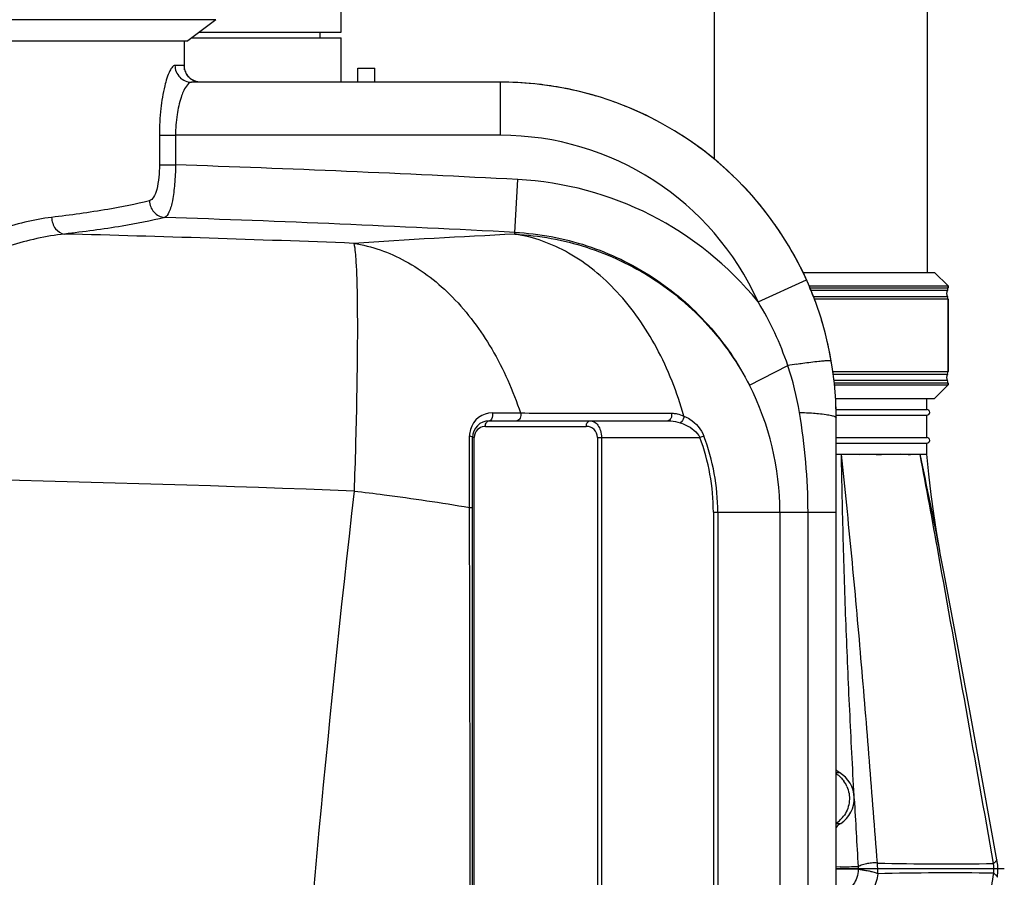
# Model space of a CAD drawing. Units: millimetres. Extents: x -1788 to 3848, y -201 to 3659.
# Drawn here: x 3393 to 3745, y 3038 to 3345 of the extents above; entities that cross this region are included whole.
import ezdxf

# ---------------------------------------------------------------- set-up
doc = ezdxf.new("R2010")
doc.units = ezdxf.units.MM
doc.header["$LTSCALE"] = 46.255
doc.layers.get('0').update_dxf_attribs({"linetype": 'CONTINUOUS'})
for name, color, linetype in [('02___PRT_ALL_AXES', 7, 'CONTINUOUS'), ('03___PRT_ALL_CURVES', 7, 'CONTINUOUS'), ('BEZUGSACHSEN', 7, 'CONTINUOUS'), ('RUNDUNGEN', 7, 'CONTINUOUS')]:
    doc.layers.add(name, color=color, linetype=linetype)

msp = doc.modelspace()

# ---------------------------------------------------------------- linework, layer by layer
at = {"color": 7, "linetype": 'Continuous'}
for p, q in [((3641.763, 3431.935), (3641.763, 3295.057)), ((3717.863, 3431.935), (3717.863, 3254.508)), ((3508.366, 3340.383), (3508.366, 3355.383)), ((3463.603, 3344.866), (3453.603, 3337.331)), ((3457.654, 3340.383), (3508.366, 3340.383)), ((3500.866, 3338.383), (3500.866, 3340.383)), ((3269.747, 3337.331), (3453.603, 3337.331)), ((3452.366, 3327.432), (3452.353, 3327.54)), ((3514.366, 3322.541), (3514.366, 3327.541)), ((3514.366, 3327.541), (3520.366, 3327.541)), ((3520.366, 3322.541), (3520.366, 3327.541)), ((3565.366, 3322.541), (3454.852, 3322.541)), ((3673.523, 3254.508), (3720.57, 3254.508)), ((3725.363, 3249.715), (3720.57, 3254.508)), ((3675.638, 3249.715), (3725.363, 3249.715)), ((3725.363, 3249.715), (3725.363, 3249.07)), ((3725.363, 3244.947), (3725.363, 3219.07)), ((3725.363, 3214.947), (3725.363, 3214.301)), ((3684.788, 3214.301), (3725.363, 3214.301)), ((3725.363, 3214.301), (3720.57, 3209.508)), ((3685.138, 3209.508), (3720.57, 3209.508)), ((3685.303, 3205.508), (3717.813, 3205.508)), ((3561.363, 3201.508), (3625.133, 3201.508)), ((3685.318, 3203.508), (3717.813, 3203.508)), ((3685.366, 1879.38), (3685.366, 3202.541)), ((3555.363, 2967.508), (3555.363, 3195.508)), ((3685.366, 3195.508), (3717.813, 3195.508)), ((3685.366, 3193.508), (3717.813, 3193.508)), ((3685.366, 3189.508), (3687.229, 3189.508)), ((3687.229, 3189.508), (3693.414, 3189.505)), ((3713.891, 3189.508), (3715.375, 3189.508)), ((3715.375, 3189.508), (3717.813, 3189.508)), ((3686.517, 3075.74), (3686.518, 3075.74)), ((3742.874, 3044.601), (3742.874, 3044.601))]:
    msp.add_line(p, q, dxfattribs=at)
at = {"color": 9, "linetype": 'Continuous'}
for p, q in [((3463.603, 3344.866), (3281.574, 3344.866)), ((3452.202, 3328.541), (3448.94, 3328.541)), ((3565.366, 3303.541), (3565.366, 3322.541)), ((3443.381, 3303.541), (3443.381, 3292.974)), ((3443.381, 3303.541), (3449.152, 3303.541)), ((3449.152, 3303.546), (3449.152, 3292.975)), ((3565.366, 3303.541), (3449.152, 3303.546)), ((3443.381, 3292.974), (3449.152, 3292.974)), ((3570.516, 3268.849), (3571.494, 3287.731)), ((3570.516, 3268.208), (3570.516, 3268.849)), ((3657.433, 3244.07), (3674.752, 3251.882)), ((3654.343, 3214.253), (3668.077, 3221.263)), ((3562.441, 3204.282), (3565.207, 3204.284)), ((3565.207, 3204.284), (3567.797, 3204.282)), ((3567.797, 3204.282), (3571.19, 3204.281)), ((3571.19, 3204.281), (3572.471, 3204.282)), ((3597.45, 3204.251), (3599.349, 3204.249)), ((3625.136, 3204.221), (3626.437, 3204.22)), ((3559.948, 3199.508), (3596.032, 3199.508)), ((3554.277, 3191.971), (3554.277, 3196.119)), ((3555.948, 3195.508), (3555.363, 3195.508)), ((3555.948, 2967.508), (3555.948, 3195.508)), ((3600.032, 3195.508), (3600.032, 2967.508)), ((3600.032, 3195.508), (3636.644, 3195.508)), ((3601.446, 3195.508), (3601.446, 2967.508)), ((3638.098, 3196.053), (3636.644, 3195.508)), ((3554.277, 3174.837), (3554.277, 3191.971)), ((3554.277, 3170.496), (3554.277, 3174.837)), ((3641.469, 3168.84), (3641.469, 2967.508)), ((3641.469, 3168.84), (3685.366, 3168.84)), ((3643.022, 3168.84), (3643.022, 2967.508)), ((3665.262, 3168.84), (3665.261, 2380.573)), ((3675.304, 2039.866), (3675.304, 3168.84)), ((3685.366, 3057.58), (3687.013, 3057.58)), ((3686.823, 3042), (3685.365, 3041.96)), ((3693.243, 3041.145), (3685.366, 3041.268))]:
    msp.add_line(p, q, dxfattribs=at)
at = {"color": 7, "linetype": 'Continuous'}
for points in [[(3453.22, 3325.225), (3452.816, 3325.949), (3452.561, 3326.596), (3452.425, 3327.099), (3452.366, 3327.432)], [(3458.197, 3322.541), (3457.683, 3322.563), (3456.516, 3322.783), (3455.459, 3323.207), (3454.549, 3323.787), (3453.796, 3324.482), (3453.22, 3325.225)], [(3722.611, 3154.046), (3722.27, 3155.867), (3721.236, 3161.884), (3720.263, 3168.326), (3719.358, 3175.184), (3718.523, 3182.447), (3717.813, 3189.508)], [(3742.874, 3044.602), (3738.05, 3070.898), (3733.114, 3097.777), (3728.377, 3123.4), (3723.865, 3147.452), (3722.608, 3154.06)], [(3686.517, 3075.74), (3686.17, 3075.951), (3685.366, 3076.558)], [(3743.011, 3038.314), (3743.077, 3038.843), (3743.177, 3040.107), (3743.195, 3041.374), (3743.133, 3042.64), (3742.989, 3043.9), (3742.874, 3044.601)]]:
    msp.add_lwpolyline(points, dxfattribs=at)
at = {"color": 9, "linetype": 'Continuous'}
for centre, radius, start, end in [((3458.284, 3328.559), 6.081, 198.4481, 207.00669), ((3458.12, 3328.478), 5.899, 207.03056, 212.12003), ((3458.184, 3328.523), 5.976, 212.15813, 223.58386), ((3458.203, 3328.541), 6.003, 223.58132, 227.63509), ((3458.179, 3328.514), 5.967, 227.63095, 237.4964), ((3458.129, 3328.439), 5.876, 237.51976, 241.38892), ((3458.224, 3328.63), 6.089, 241.45977, 254.98357), ((3565.366, 3202.541), 101, 24.27913, 90), ((3217.366, -3545.567), 6842.468, 87.0333589, 88.0587516), ((3565.279, 3169.091), 118.803, 39.13323, 87.00126), ((3217.366, -3545.567), 6823.561, 87.0333589, 88.0858056), ((3217.639, -4312.515), 7583.186, 87.7689218, 88.5506144), ((3736.032, -145.079), 3417.298, 92.776198, 93.744603), ((3563.371, 3186.28), 110.396, 18.47442, 31.56586), ((3715.85, 2925.174), 299.918, 98.55746, 99.16542), ((3563.154, 3186.256), 110.61, 9.49607, 18.451), ((3565.366, 3168.84), 99.896, 0, 27.03934), ((3562.44, 3196.119), 8.163, 90.00003, 164.00693), ((3562.48, 3196.113), 8.203, 164.04521, 179.9616), ((3559.949, 3195.508), 4.001, 134.15901, 179.99706), ((3559.948, 3195.508), 4, 97.01039, 134.15448), ((3559.949, 3195.504), 4.004, 90.00223, 97.0054), ((3596.032, 3195.508), 4, 0.00037, 90.00026), ((3565.366, 3168.84), 76.104, 0, 20.51342), ((3565.366, 3168.84), 77.657, 0, 20.51342), ((-379.98, 2413.55), 4168.219, 10.23143, 10.728807), ((2307.242, 2883.726), 1440.952, 10.813224, 12.251799), ((3217.428, -4411.619), 7593.757, 87.7693112, 89.8343426), ((9800.295, 2463.042), 6327.632, 173.527033, 178.2348011), ((3679.499, 3066.555), 10.603, 26.8044, 35.21248), ((3679.414, 3066.51), 10.699, 23.67317, 26.81167), ((11446.833, 3488.502), 7766.458, 183.1160332, 183.2943991), ((3679.426, 3066.525), 10.698, 314.70219, 326.15868), ((3679.491, 3066.449), 10.599, 303.19401, 314.74172), ((3644.696, 4557.135), 1515.721, 271.592662, 271.834177), ((3718.438, 3042.459), 25.229, 180.64641, 182.97371), ((3724.69, 3993.88), 950.781, 268.519537, 271.024379), ((3672.459, 3040.825), 27.787, 357.44049, 5.31647), ((3712.963, 3041.441), 28.783, 356.64769, 3.57997), ((3724.986, 2107.834), 932.062, 88.972819, 91.522888), ((3624.845, 3055.149), 117.86, 348.09417, 352.49094)]:
    msp.add_arc(centre, radius, start, end, dxfattribs=at)
at = {"color": 7, "linetype": 'Continuous'}
for centre, radius, start, end in [((3565.366, 3202.541), 120, 0, 90), ((3727.363, 3247.008), 2.5, 152.73396, 207.26604), ((3727.363, 3217.008), 2.5, 152.73396, 207.26604), ((3717.813, 3204.508), 1, 270, 90), ((3561.363, 3195.508), 6, 90, 180), ((3717.813, 3194.508), 1, 270, 90), ((3681.225, 3066.508), 10.641, 302.95748, 60.17178), ((3691.366, 3050.867), 8, 122.95739, 138.78724)]:
    msp.add_arc(centre, radius, start, end, dxfattribs=at)
at = {"color": 9, "linetype": 'Continuous'}
for points, knots in [([(3448.94, 3328.541), (3448.605, 3328.541), (3447.8, 3327.908), (3446.466, 3325.475), (3444.94, 3320.392), (3443.695, 3312.672), (3443.38, 3306.731), (3443.381, 3303.541)], [0, 0, 0, 0, 0.0383198, 0.1037488, 0.3222105, 0.6351434, 1, 1, 1, 1]), ([(3448.94, 3328.541), (3448.94, 3327.014), (3450.179, 3323.842), (3453.341, 3322.541), (3454.852, 3322.541)], [0, 0, 0, 0, 0.5025964, 1, 1, 1, 1]), ([(3452.299, 3328.328), (3452.289, 3328.382), (3452.279, 3328.453), (3452.227, 3328.541), (3452.202, 3328.541)], [0, 0, 0, 0, 0.6852822, 1, 1, 1, 1]), ([(3452.357, 3327.547), (3452.355, 3327.629), (3452.345, 3327.89), (3452.33, 3328.152), (3452.299, 3328.328)], [0, 0, 0, 0, 0.3171699, 1, 1, 1, 1]), ([(3454.852, 3322.541), (3454.079, 3322.541), (3452.373, 3320.452), (3450.863, 3316.605), (3449.462, 3310.573), (3449.152, 3306.017), (3449.152, 3303.546)], [0, 0, 0, 0, 0.1131403, 0.3303579, 0.6383261, 1, 1, 1, 1]), ([(3443.381, 3292.974), (3443.382, 3290.039), (3443.059, 3286.015), (3441.643, 3281.688), (3440.428, 3280.316), (3439.811, 3280.154)], [0, 0, 0, 0, 0.6397187, 0.8609671, 1, 1, 1, 1]), ([(3449.152, 3292.975), (3449.127, 3290.676), (3448.943, 3286.407), (3448.206, 3280.654), (3447.228, 3276.69), (3446.033, 3274.476), (3445.291, 3274.186)], [0, 0, 0, 0, 0.3525104, 0.6574731, 0.8778587, 1, 1, 1, 1]), ([(3439.811, 3280.154), (3434.922, 3278.86), (3423.284, 3276.61), (3411.558, 3275.011), (3404.829, 3274.208)], [0, 0, 0, 0, 0.4273461, 1, 1, 1, 1]), ([(3439.811, 3280.154), (3439.85, 3278.684), (3440.989, 3275.713), (3443.872, 3274.281), (3445.291, 3274.186)], [0, 0, 0, 0, 0.5083712, 1, 1, 1, 1]), ([(3404.829, 3274.208), (3398.397, 3273.44), (3384.79, 3269.93), (3364.179, 3261.664), (3342.136, 3250.857), (3319.06, 3238.238), (3295.243, 3224.406), (3270.694, 3209.906), (3245.837, 3195.694), (3227.086, 3187.937), (3217.366, 3187.931)], [0, 0, 0, 0, 0.0936586, 0.2016468, 0.3208536, 0.4483521, 0.5817866, 0.7193159, 0.8594577, 1, 1, 1, 1]), ([(3404.829, 3274.208), (3404.89, 3272.78), (3405.723, 3270.056), (3408.213, 3268.381), (3409.447, 3268.245)], [0, 0, 0, 0, 0.5351386, 1, 1, 1, 1]), ([(3445.291, 3274.186), (3440.279, 3272.893), (3428.352, 3270.646), (3416.341, 3269.048), (3409.447, 3268.245)], [0, 0, 0, 0, 0.4272256, 1, 1, 1, 1]), ([(3409.447, 3268.245), (3402.803, 3267.526), (3388.783, 3264.212), (3367.498, 3256.359), (3344.796, 3246.112), (3321.086, 3234.171), (3296.622, 3221.102), (3275.85, 3209.776), (3258.77, 3200.8), (3241.392, 3192.303), (3227.11, 3186.995), (3217.366, 3186.988)], [0, 0, 0, 0, 0.0956485, 0.2048537, 0.3245383, 0.451921, 0.5847964, 0.7214503, 0.7907594, 0.8605223, 1, 1, 1, 1]), ([(3570.516, 3268.849), (3579.21, 3268.397), (3596.565, 3265.179), (3620.374, 3253.753), (3640.421, 3236.566), (3650.391, 3222.01), (3654.343, 3214.253)], [0, 0, 0, 0, 0.2500196, 0.5000092, 0.7499929, 1, 1, 1, 1]), ([(3630.927, 3203.207), (3628.533, 3211.657), (3622.283, 3227.545), (3608.309, 3247.743), (3590.882, 3262.193), (3577.217, 3267.193), (3570.516, 3268.208)], [0, 0, 0, 0, 0.2824725, 0.5442033, 0.7820018, 1, 1, 1, 1]), ([(3570.516, 3268.208), (3579.19, 3267.763), (3596.497, 3264.597), (3620.286, 3253.344), (3640.363, 3236.372), (3650.376, 3221.948), (3654.343, 3214.253)], [0, 0, 0, 0, 0.2503834, 0.5005496, 0.7504215, 1, 1, 1, 1]), ([(3512.851, 3264.923), (3519.281, 3263.951), (3532.385, 3259.297), (3549.356, 3245.903), (3563.302, 3227.1), (3569.85, 3212.223), (3572.471, 3204.282)], [0, 0, 0, 0, 0.2190293, 0.4571617, 0.7183455, 1, 1, 1, 1]), ([(3512.851, 3264.923), (3513.196, 3263.876), (3513.496, 3260.747), (3513.9, 3254.817), (3514.1, 3246.311), (3514.193, 3235.523), (3514.12, 3222.736), (3513.812, 3202.797), (3513.372, 3187.164), (3513, 3176.384)], [0, 0, 0, 0, 0.0373229, 0.1052194, 0.2019711, 0.3249187, 0.4705945, 0.6348165, 1, 1, 1, 1]), ([(3671.222, 3221.753), (3671.969, 3221.865), (3674.611, 3222.251), (3677.261, 3222.598), (3679.167, 3222.794)], [0, 0, 0, 0, 0.2826824, 1, 1, 1, 1]), ([(3679.167, 3222.794), (3679.794, 3222.858), (3680.863, 3222.955), (3682.321, 3223.048), (3683.061, 3223.017), (3683.613, 3222.974), (3683.632, 3222.862)], [0, 0, 0, 0, 0.4200123, 0.7310631, 0.9240618, 1, 1, 1, 1]), ([(3562.441, 3204.282), (3562.517, 3203.969), (3562.634, 3203.003), (3562.08, 3201.508), (3561.363, 3201.508)], [0, 0, 0, 0, 0.3095109, 1, 1, 1, 1]), ([(3572.471, 3204.282), (3572.646, 3203.678), (3572.663, 3202.482), (3571.679, 3201.508), (3571.192, 3201.508)], [0, 0, 0, 0, 0.5636763, 1, 1, 1, 1]), ([(3626.437, 3204.22), (3626.595, 3203.623), (3626.592, 3202.445), (3625.612, 3201.508), (3625.133, 3201.508)], [0, 0, 0, 0, 0.5631108, 1, 1, 1, 1]), ([(3627.793, 3204.116), (3628.053, 3204.077), (3629.125, 3203.878), (3630.167, 3203.531), (3630.927, 3203.207)], [0, 0, 0, 0, 0.241549, 1, 1, 1, 1]), ([(3672.248, 3204.504), (3672.863, 3204.482), (3675.145, 3204.386), (3677.425, 3204.237), (3679.085, 3204.075)], [0, 0, 0, 0, 0.2697728, 1, 1, 1, 1]), ([(3679.085, 3204.075), (3679.972, 3203.988), (3681.511, 3203.818), (3683.529, 3203.444), (3684.688, 3203.143), (3685.365, 3202.74), (3685.365, 3202.541)], [0, 0, 0, 0, 0.4064764, 0.7130569, 0.9092495, 1, 1, 1, 1]), ([(3559.948, 3199.508), (3559.948, 3200), (3560.135, 3200.913), (3560.976, 3201.508), (3561.363, 3201.508)], [0, 0, 0, 0, 0.5597866, 1, 1, 1, 1]), ([(3596.032, 3199.508), (3596.032, 3200), (3596.218, 3200.913), (3597.06, 3201.508), (3597.446, 3201.508)], [0, 0, 0, 0, 0.5597865, 1, 1, 1, 1]), ([(3597.446, 3201.508), (3597.937, 3201.508), (3599.018, 3201.187), (3600.323, 3199.89), (3601.231, 3197.916), (3601.445, 3196.347), (3601.446, 3195.508)], [0, 0, 0, 0, 0.1867409, 0.4070665, 0.68077, 1, 1, 1, 1]), ([(3625.133, 3201.508), (3625.501, 3201.508), (3627.02, 3201.434), (3628.522, 3201.11), (3629.62, 3200.765)], [0, 0, 0, 0, 0.2423273, 1, 1, 1, 1]), ([(3630.931, 3203.205), (3630.919, 3202.474), (3630.527, 3201.496), (3629.806, 3200.869), (3629.62, 3200.765)], [0, 0, 0, 0, 0.7745224, 1, 1, 1, 1]), ([(3629.62, 3200.765), (3630.298, 3200.552), (3633.037, 3199.492), (3635.641, 3197.519), (3636.644, 3195.508)], [0, 0, 0, 0, 0.240428, 1, 1, 1, 1]), ([(3630.927, 3203.207), (3631.661, 3202.9), (3634.692, 3201.317), (3637.178, 3198.514), (3638.098, 3196.053)], [0, 0, 0, 0, 0.2323408, 1, 1, 1, 1]), ([(3554.277, 3196.119), (3554.55, 3196.07), (3554.951, 3195.992), (3555.363, 3195.662), (3555.363, 3195.508)], [0, 0, 0, 0, 0.6429407, 1, 1, 1, 1]), ([(3700.125, 3043.416), (3699.197, 3055.608), (3697.305, 3079.992), (3694.297, 3116.55), (3691.023, 3153.066), (3688.545, 3177.373), (3687.229, 3189.508)], [0, 0, 0, 0, 0.2501095, 0.5002458, 0.7503155, 1, 1, 1, 1]), ([(3691.795, 3067.479), (3691.244, 3077.66), (3690.19, 3098.023), (3688.849, 3128.562), (3687.86, 3159.058), (3687.439, 3179.371), (3687.229, 3189.508)], [0, 0, 0, 0, 0.2504807, 0.5008867, 0.7509164, 1, 1, 1, 1]), ([(3513, 3176.384), (3516.572, 3175.965), (3530.366, 3174.261), (3544.122, 3172.234), (3554.277, 3170.496)], [0, 0, 0, 0, 0.2587484, 1, 1, 1, 1]), ([(3554.277, 3170.496), (3554.426, 3170.492), (3554.683, 3170.48), (3555.045, 3170.467), (3555.214, 3170.429), (3555.363, 3170.425), (3555.363, 3170.398)], [0, 0, 0, 0, 0.4086974, 0.7256214, 0.92652, 1, 1, 1, 1]), ([(3554.672, 2967.525), (3554.589, 3018.278), (3554.463, 3085.935), (3554.315, 3153.592), (3554.277, 3170.496)], [0, 0, 0, 0, 0.7501482, 1, 1, 1, 1]), ([(3741.688, 3043.251), (3738.387, 3061.7), (3731.83, 3098.596), (3725.294, 3135.496), (3721.957, 3153.928)], [0, 0, 0, 0, 0.5001356, 1, 1, 1, 1]), ([(3686.518, 3075.74), (3686.584, 3075.702), (3685.821, 3075.614), (3685.706, 3075.616), (3685.408, 3075.598)], [0, 0, 0, 0, 0.2032396, 1, 1, 1, 1]), ([(3689.212, 3070.806), (3689.922, 3069.186), (3690.532, 3065.531), (3689.295, 3062.036), (3688.312, 3060.567)], [0, 0, 0, 0, 0.5001179, 1, 1, 1, 1]), ([(3700.126, 3043.399), (3699.593, 3043.479), (3698.414, 3043.49), (3696.621, 3043.252), (3695.103, 3042.871), (3693.974, 3042.475), (3693.457, 3042.265), (3693.21, 3042.174)], [0, 0, 0, 0, 0.2282455, 0.4946242, 0.7639261, 0.8885912, 1, 1, 1, 1]), ([(3742.874, 3044.6), (3742.878, 3044.579), (3742.854, 3044.521), (3742.792, 3044.429), (3742.689, 3044.303), (3742.483, 3044.072), (3742.143, 3043.716), (3741.852, 3043.41), (3741.69, 3043.239)], [0, 0, 0, 0, 0.0352983, 0.0968908, 0.1862384, 0.3026287, 0.6095504, 1, 1, 1, 1]), ([(3693.243, 3041.145), (3693.211, 3040.149), (3692.895, 3038.227), (3691.698, 3035.727), (3690.127, 3034.218), (3688.689, 3033.61), (3687.952, 3033.508), (3687.592, 3033.508)], [0, 0, 0, 0, 0.2876706, 0.5537755, 0.7883002, 0.8959379, 1, 1, 1, 1]), ([(3700.216, 3039.567), (3700.018, 3037.694), (3699.294, 3034.962), (3697.439, 3031.905), (3695.75, 3030.142), (3693.803, 3028.951), (3691.689, 3028.417), (3689.54, 3028.586), (3688.212, 3029.143), (3687.592, 3029.508)], [0, 0, 0, 0, 0.2932869, 0.4286316, 0.5539283, 0.6699073, 0.7795778, 0.8878248, 1, 1, 1, 1]), ([(3700.218, 3039.584), (3699.713, 3039.819), (3698.723, 3040.148), (3697.233, 3040.49), (3695.818, 3040.741), (3694.481, 3040.943), (3693.631, 3041.071), (3693.243, 3041.15)], [0, 0, 0, 0, 0.2330918, 0.4340898, 0.6402175, 0.834269, 1, 1, 1, 1]), ([(3743.011, 3038.314), (3743.023, 3038.401), (3742.927, 3038.632), (3742.671, 3038.968), (3742.252, 3039.374), (3741.902, 3039.635), (3741.697, 3039.758)], [0, 0, 0, 0, 0.1320424, 0.3477062, 0.6419726, 1, 1, 1, 1])]:
    msp.add_open_spline(points, degree=3, knots=knots, dxfattribs=at)
for points in [[(3452.202, 3328.541), (3452.202, 3327.897), (3452.311, 3327.246), (3452.515, 3326.635)], [(3452.365, 3326.892), (3452.365, 3327.11), (3452.363, 3327.328), (3452.357, 3327.547)], [(3572.471, 3204.282), (3580.797, 3204.271), (3589.124, 3204.261), (3597.45, 3204.251)], [(3599.349, 3204.249), (3607.945, 3204.239), (3616.541, 3204.23), (3625.136, 3204.221)], [(3626.437, 3204.22), (3626.89, 3204.22), (3627.345, 3204.182), (3627.793, 3204.116)], [(3675.304, 3168.84), (3675.304, 3180.771), (3674.216, 3192.736), (3672.248, 3204.504)], [(3685.383, 3075.378), (3686.458, 3074.659), (3687.415, 3073.725), (3688.161, 3072.669)]]:
    msp.add_open_spline(points, degree=3, dxfattribs=at)
at = {"layer": '02___PRT_ALL_AXES', "color": 7, "linetype": 'Continuous'}
for p, q in [((3452.366, 3327.54), (3452.366, 3337.331)), ((3717.813, 3205.508), (3717.813, 3209.508)), ((3717.813, 3195.508), (3717.813, 3203.508)), ((3717.813, 3189.508), (3717.813, 3193.508)), ((3702.091, 3189.507), (3706.683, 3189.507))]:
    msp.add_line(p, q, dxfattribs=at)
msp.add_arc((3706.643, 3190.668), 1.173, 271.98148, 278.57163, dxfattribs=at)
msp.add_open_spline([(3693.414, 3189.505), (3693.547, 3189.471), (3693.691, 3189.48), (3693.827, 3189.505)], degree=3, dxfattribs=at)
for points, knots in [([(3693.827, 3189.505), (3694.545, 3189.588), (3695.625, 3189.647), (3697.048, 3189.578), (3698.428, 3189.511), (3700.108, 3189.496), (3701.439, 3189.498), (3702.091, 3189.507)], [0, 0, 0, 0, 0.2622922, 0.3906876, 0.5170976, 0.763307, 1, 1, 1, 1]), ([(3706.818, 3189.508), (3707.166, 3189.564), (3707.852, 3189.644), (3708.864, 3189.625), (3709.823, 3189.543), (3711.006, 3189.487), (3712.358, 3189.509), (3713.404, 3189.508), (3713.891, 3189.508)], [0, 0, 0, 0, 0.1493734, 0.2918329, 0.4278797, 0.5569278, 0.7933858, 1, 1, 1, 1])]:
    msp.add_open_spline(points, degree=3, knots=knots, dxfattribs=at)
at = {"layer": '03___PRT_ALL_CURVES', "color": 7, "linetype": 'Continuous'}
for p, q in [((3685.366, 3189.508), (3717.813, 3189.508)), ((3685.366, 3041.508), (3745.496, 3041.508))]:
    msp.add_line(p, q, dxfattribs=at)
for start, end in [(84.435, 90), (79.21554, 83.55943), (73.42443, 78.93678), (70.15176, 70.38751), (63.83872, 68.26044), (62.463, 62.74736), (46.13778, 57.21886), (37.28118, 43.97656), (30.92208, 35.09219), (24.02353, 30.80609), (20.19844, 22.97872), (16.50942, 16.91371), (7.65957, 13.26784), (0, 2.21117)]:
    msp.add_arc((3565.366, 3202.541), 120, start, end, dxfattribs=at)
at = {"layer": 'BEZUGSACHSEN', "color": 7, "linetype": 'Continuous'}
msp.add_line((3508.366, 3322.541), (3508.366, 3338.383), dxfattribs=at)
at = {"layer": 'RUNDUNGEN', "color": 7, "linetype": 'Continuous'}
for p, q in [((3455, 3338.383), (3508.366, 3338.383)), ((3725.363, 3249.07), (3725.363, 3249.715)), ((3725.363, 3219.07), (3725.363, 3244.947)), ((3725.363, 3214.301), (3725.363, 3214.947))]:
    msp.add_line(p, q, dxfattribs=at)
at = {"layer": 'RUNDUNGEN', "color": 9, "linetype": 'Continuous'}
for p, q in [((3675.943, 3249.07), (3725.363, 3249.07)), ((3676.342, 3248.154), (3725.141, 3248.154)), ((3725.141, 3245.863), (3677.23, 3245.863)), ((3725.363, 3244.947), (3677.607, 3244.947)), ((3684.201, 3219.07), (3725.363, 3219.07)), ((3684.338, 3218.154), (3725.141, 3218.154)), ((3725.141, 3215.863), (3684.617, 3215.863)), ((3725.363, 3214.947), (3684.692, 3214.947))]:
    msp.add_line(p, q, dxfattribs=at)
at = {"layer": 'RUNDUNGEN', "color": 7, "linetype": 'Continuous'}
for centre, radius, start, end in [((3727.363, 3247.008), 2.5, 152.73396, 207.26604), ((3723.363, 3249.07), 2, 332.73396, 360), ((3723.363, 3244.947), 2, 0, 27.26604), ((3727.363, 3217.008), 2.5, 152.73396, 207.26604), ((3723.363, 3219.07), 2, 332.73396, 360), ((3723.363, 3214.947), 2, 0, 27.26604)]:
    msp.add_arc(centre, radius, start, end, dxfattribs=at)

doc.saveas('drawing.dxf')
